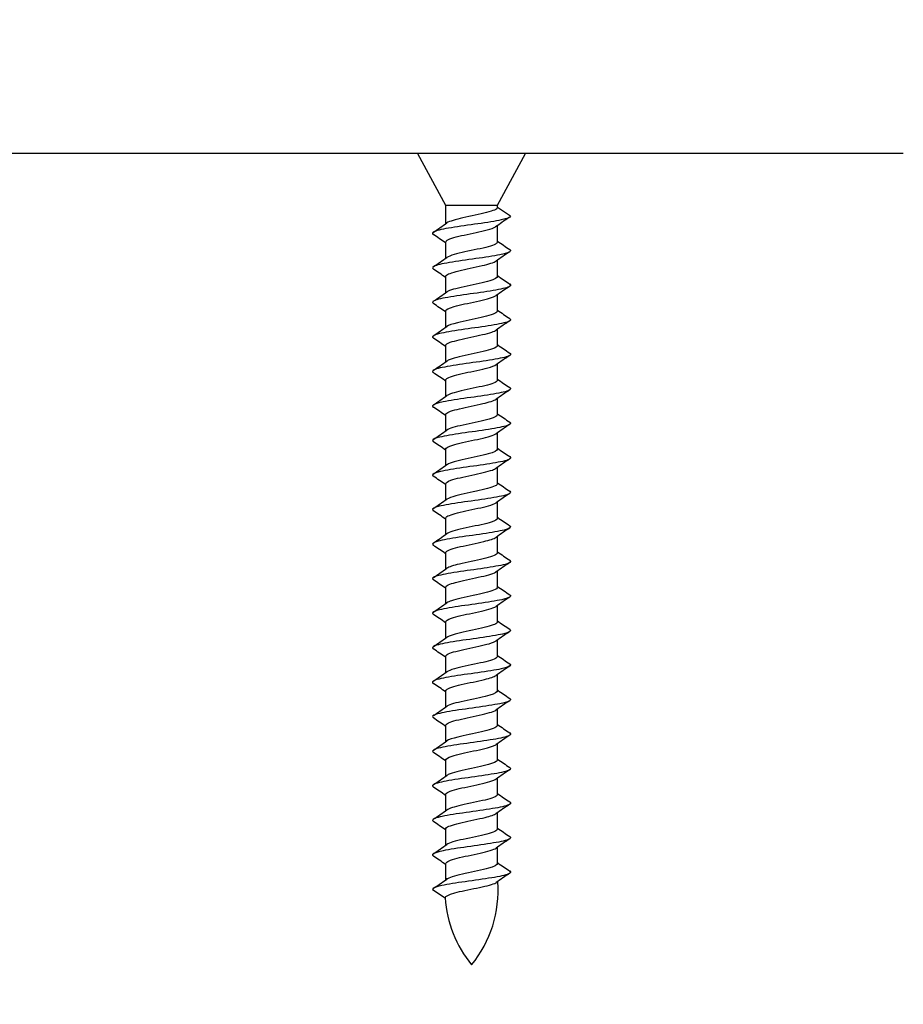
# Model space of a CAD drawing. Units: millimetres. Extents: x -375 to 1264, y 0 to 1165.
# Drawn here: x 219 to 270, y 920 to 977 of the extents above; entities that cross this region are included whole.
import ezdxf
from ezdxf import colors
from ezdxf.entities.mleader import LeaderData, LeaderLine
from ezdxf.math import Vec2, Vec3

# ---------------------------------------------------------------- set-up
doc = ezdxf.new("R2010")
doc.units = ezdxf.units.MM
doc.layers.add('DV4_Défaut', color=7, linetype='Continuous')
doc.layers.add('Défaut', color=7, linetype='Continuous')

# ---------------------------------------------------------------- blocks, each defined once
blk = doc.blocks.new('_DOT')
at = {"color": 0}
blk.add_line((0, 0), (-1, 0), dxfattribs=at)
at = {"color": 0, "const_width": 0.333}
blk.add_lwpolyline([(-0.1665, 0, 1), (0.1665, 0, 1)], format="xyb", close=True, dxfattribs=at)
blk = doc.blocks.new('SE3')
at = {"layer": 'DV4_Défaut', "color": 7, "linetype": 'Continuous'}
for p, q in [((269.898, 969.384), (194.898, 969.384)), ((241.773, 969.384), (243.398, 966.384)), ((246.398, 966.384), (248.023, 969.384)), ((243.398, 966.384), (246.398, 966.384)), ((243.398, 966.384), (243.398, 965.305)), ((246.398, 966.256), (246.398, 966.384)), ((247.159, 965.751), (246.398, 966.256)), ((246.398, 964.256), (246.398, 965.201)), ((243.398, 964.246), (243.398, 963.305)), ((246.398, 962.255), (246.398, 963.197)), ((243.398, 962.246), (243.398, 961.305)), ((246.398, 960.255), (246.398, 961.197)), ((243.398, 960.246), (243.398, 959.305)), ((246.398, 958.255), (246.398, 959.197)), ((243.398, 958.246), (243.398, 957.305)), ((246.398, 956.255), (246.398, 957.197)), ((243.398, 956.246), (243.398, 955.305)), ((246.398, 954.255), (246.398, 955.197)), ((243.398, 954.246), (243.398, 953.304)), ((246.398, 952.255), (246.398, 953.197)), ((243.398, 952.246), (243.398, 951.304)), ((246.398, 950.255), (246.398, 951.197)), ((243.398, 950.246), (243.398, 949.304)), ((246.398, 948.255), (246.398, 949.197)), ((243.398, 948.246), (243.398, 947.305)), ((246.398, 946.255), (246.398, 947.197)), ((243.398, 946.246), (243.398, 945.305)), ((246.398, 944.256), (246.398, 945.197)), ((243.398, 944.246), (243.398, 943.305)), ((246.398, 942.255), (246.398, 943.197)), ((243.398, 942.246), (243.398, 941.305)), ((246.398, 940.255), (246.398, 941.197)), ((243.398, 940.246), (243.398, 939.305)), ((246.398, 938.256), (246.398, 939.197)), ((243.398, 938.247), (243.398, 937.305)), ((246.398, 936.256), (246.398, 937.197)), ((243.398, 936.246), (243.398, 935.305)), ((246.398, 934.255), (246.398, 935.197)), ((243.398, 934.246), (243.398, 933.305)), ((246.398, 932.255), (246.398, 933.197)), ((243.398, 932.246), (243.398, 931.305)), ((246.398, 930.255), (246.398, 931.197)), ((243.398, 930.246), (243.398, 929.305)), ((246.398, 928.255), (246.398, 929.197)), ((243.398, 928.246), (243.398, 927.374)), ((243.501, 927.374), (243.398, 927.374)), ((242.637, 926.751), (243.373, 926.262))]:
    blk.add_line(p, q, dxfattribs=at)
for centre, radius, start, end in [((284.274, 911.536), 65.685, 124.53556, 125.33375), ((199.003, 1029.336), 77.916, 304.10116, 304.80486), ((200.151, 901.857), 75.872, 55.24964, 55.8997), ((289.408, 1026.327), 75.477, 235.26021, 235.91362), ((197.323, 1029.807), 80.904, 304.10298, 304.78046), ((289.079, 901.62), 74.923, 124.06817, 124.79827), ((200.257, 900.021), 75.677, 55.24504, 55.89655), ((288.957, 1023.653), 74.666, 235.24989, 235.91097), ((290.034, 898.217), 76.62, 124.07018, 124.78514), ((198.102, 1026.697), 79.548, 304.0869, 304.77492), ((199.998, 897.643), 76.135, 55.24705, 55.895), ((289.083, 1021.823), 74.877, 235.24501, 235.9041), ((197.415, 1025.711), 80.773, 304.08949, 304.76587), ((290.661, 895.302), 77.728, 124.07435, 124.78), ((199.983, 895.613), 76.168, 55.25066, 55.8983), ((289.436, 1020.331), 75.496, 235.24407, 235.89818), ((290.324, 893.802), 77.126, 124.07645, 124.78773), ((200.324, 1019.462), 75.624, 304.07007, 304.79222), ((200.592, 894.488), 75.103, 55.25176, 55.90901), ((290.016, 1019.176), 76.52, 235.24791, 235.89348), ((201.571, 1015.634), 73.411, 304.06193, 304.80757), ((289.792, 892.599), 76.168, 124.08304, 124.80219), ((200.829, 892.818), 74.697, 55.25724, 55.91855), ((291.551, 1019.42), 79.239, 235.26097, 235.88568), ((290.035, 890.27), 76.577, 124.09661, 124.81048), ((201.144, 1014.242), 74.154, 304.07089, 304.81005), ((200.595, 890.458), 75.126, 55.26649, 55.92498), ((292.287, 1018.514), 80.557, 235.27385, 235.88834), ((200.836, 1012.674), 74.685, 304.08102, 304.81491), ((290.944, 886.963), 78.169, 124.11015, 124.80836), ((200.377, 888.126), 75.523, 55.27464, 55.93036), ((292.221, 1016.443), 80.461, 235.28457, 235.89809), ((292.926, 882.083), 81.665, 124.12771, 124.79637), ((200.791, 1010.724), 74.751, 304.08902, 304.82207), ((200.709, 886.598), 74.945, 55.27709, 55.93729), ((289.323, 1010.239), 75.355, 235.27462, 235.92864), ((200.438, 1009.224), 75.363, 304.09778, 304.82472), ((290.223, 884.024), 76.886, 124.10771, 124.81957), ((201.361, 885.548), 73.793, 55.27319, 55.94169), ((288.435, 1006.954), 73.793, 235.27319, 235.94169), ((289.358, 883.278), 75.363, 124.09778, 124.82472), ((199.573, 1008.478), 76.886, 304.10771, 304.81957), ((200.473, 882.263), 75.355, 55.27462, 55.92864), ((289.087, 1005.903), 74.945, 235.27709, 235.93729), ((196.87, 1010.419), 81.665, 304.12771, 304.79637), ((289.005, 881.778), 74.751, 124.08902, 124.82207), ((197.575, 876.058), 80.461, 55.28457, 55.89809), ((289.419, 1004.376), 75.523, 235.27464, 235.93036), ((288.96, 879.828), 74.685, 124.08102, 124.81491), ((198.852, 1005.539), 78.169, 304.11015, 304.80836), ((197.509, 873.988), 80.557, 55.27385, 55.88834), ((289.201, 1002.044), 75.126, 235.26649, 235.92498), ((199.761, 1002.231), 76.577, 304.09661, 304.81048), ((288.652, 878.26), 74.154, 124.07089, 124.81005), ((198.245, 873.082), 79.239, 55.26097, 55.88568), ((288.967, 999.684), 74.697, 235.25724, 235.91855), ((288.225, 876.868), 73.411, 124.06193, 124.80757), ((200.004, 999.903), 76.168, 304.08304, 304.80219), ((199.78, 873.326), 76.52, 55.24791, 55.89348), ((289.204, 998.014), 75.103, 235.25176, 235.90901), ((199.472, 998.699), 77.126, 304.07645, 304.78773), ((289.472, 873.04), 75.624, 124.07007, 124.79222), ((200.36, 872.171), 75.496, 55.24407, 55.89818), ((289.813, 996.888), 76.168, 235.25066, 235.8983), ((292.381, 866.791), 80.773, 124.08949, 124.76587), ((199.135, 997.199), 77.728, 304.07435, 304.78), ((200.713, 870.678), 74.877, 55.24501, 55.9041), ((289.798, 994.859), 76.135, 235.24705, 235.895), ((199.762, 994.285), 76.62, 304.07018, 304.78514), ((291.694, 865.804), 79.548, 124.0869, 124.77492), ((200.839, 868.849), 74.666, 55.24989, 55.91097), ((289.539, 992.481), 75.677, 235.24504, 235.89655), ((292.473, 862.695), 80.904, 124.10298, 124.78046), ((200.717, 990.881), 74.923, 304.06817, 304.79827), ((200.388, 866.174), 75.477, 55.26021, 55.91362), ((289.645, 990.644), 75.872, 235.24964, 235.8997), ((205.522, 980.965), 65.685, 304.53556, 305.33375), ((250.103, 926.669), 6.741, 173.9973, 175.0745), ((290.793, 863.166), 77.916, 124.10116, 124.80486), ((239.693, 926.669), 6.741, 320.5351, 4.4418), ((250.103, 926.669), 6.741, 183.4574, 219.4649)]:
    blk.add_arc(centre, radius, start, end, dxfattribs=at)
for points, knots in [([(246.398, 966.256), (246.398, 966.153), (246.154, 966.053), (245.379, 965.85), (244.851, 965.748), (243.97, 965.552), (243.614, 965.454), (243.471, 965.356)], [0, 0, 0, 0, 0.33739, 0.33739, 0.67478, 0.67478, 1, 1, 1, 1]), ([(247.159, 965.751), (247.159, 965.676), (246.965, 965.601), (246.278, 965.452), (245.787, 965.377), (244.74, 965.228), (244.187, 965.153), (243.278, 965.004), (242.925, 964.929), (242.625, 964.797), (242.604, 964.74), (242.69, 964.682)], [0, 0, 0, 0, 0.2097906, 0.2097906, 0.4195812, 0.4195812, 0.6293718, 0.6293718, 0.8391624, 0.8391624, 1, 1, 1, 1]), ([(243.4, 964.246), (243.4, 964.283), (243.429, 964.321), (243.65, 964.457), (244.027, 964.556), (244.914, 964.753), (245.42, 964.852), (246.018, 965.009), (246.19, 965.068), (246.292, 965.126)], [0, 0, 0, 0, 0.127226, 0.127226, 0.463206, 0.463206, 0.799186, 0.799186, 1, 1, 1, 1]), ([(247.108, 963.818), (247.15, 963.79), (247.166, 963.762), (247.127, 963.659), (246.904, 963.584), (246.175, 963.435), (245.67, 963.36), (244.615, 963.211), (244.068, 963.136), (243.19, 962.986), (242.861, 962.912), (242.622, 962.786), (242.613, 962.734), (242.689, 962.683)], [0, 0, 0, 0, 0.074299, 0.074299, 0.271772, 0.271772, 0.469245, 0.469245, 0.666718, 0.666718, 0.864191, 0.864191, 1, 1, 1, 1]), ([(246.395, 964.255), (246.395, 964.213), (246.358, 964.171), (246.098, 964.028), (245.696, 963.927), (244.756, 963.724), (244.248, 963.624), (243.697, 963.465), (243.551, 963.408), (243.471, 963.352)], [0, 0, 0, 0, 0.139811, 0.139811, 0.476209, 0.476209, 0.812607, 0.812607, 1, 1, 1, 1]), ([(243.399, 962.246), (243.398, 962.26), (243.402, 962.274), (243.47, 962.385), (243.759, 962.484), (244.565, 962.682), (245.082, 962.781), (245.895, 962.97), (246.201, 963.06), (246.33, 963.15)], [0, 0, 0, 0, 0.04522, 0.04522, 0.372565, 0.372565, 0.69991, 0.69991, 1, 1, 1, 1]), ([(246.397, 962.256), (246.395, 962.171), (246.232, 962.087), (245.613, 961.903), (245.103, 961.801), (244.167, 961.598), (243.745, 961.496), (243.511, 961.381), (243.486, 961.366), (243.466, 961.352)], [0, 0, 0, 0, 0.279296, 0.279296, 0.615294, 0.615294, 0.951291, 0.951291, 1, 1, 1, 1]), ([(247.107, 961.818), (247.158, 961.784), (247.172, 961.75), (247.088, 961.642), (246.838, 961.567), (246.068, 961.417), (245.55, 961.343), (244.49, 961.193), (243.952, 961.119), (243.107, 960.969), (242.804, 960.895), (242.62, 960.774), (242.621, 960.729), (242.689, 960.683)], [0, 0, 0, 0, 0.089687, 0.089687, 0.287226, 0.287226, 0.484765, 0.484765, 0.682305, 0.682305, 0.879844, 0.879844, 1, 1, 1, 1]), ([(243.398, 960.246), (243.399, 960.335), (243.582, 960.424), (244.234, 960.609), (244.733, 960.709), (245.641, 960.907), (246.048, 961.005), (246.282, 961.119), (246.308, 961.135), (246.329, 961.15)], [0, 0, 0, 0, 0.294497, 0.294497, 0.621864, 0.621864, 0.949232, 0.949232, 1, 1, 1, 1]), ([(247.107, 959.818), (247.166, 959.779), (247.175, 959.739), (247.043, 959.624), (246.766, 959.55), (245.957, 959.4), (245.429, 959.326), (244.367, 959.176), (243.839, 959.101), (243.03, 958.952), (242.753, 958.877), (242.621, 958.763), (242.63, 958.723), (242.689, 958.683)], [0, 0, 0, 0, 0.105141, 0.105141, 0.302565, 0.302565, 0.499989, 0.499989, 0.697412, 0.697412, 0.894836, 0.894836, 1, 1, 1, 1]), ([(246.396, 960.256), (246.397, 960.231), (246.384, 960.206), (246.245, 960.079), (245.903, 959.979), (245.01, 959.774), (244.485, 959.673), (243.793, 959.5), (243.573, 959.426), (243.467, 959.352)], [0, 0, 0, 0, 0.082946, 0.082946, 0.418881, 0.418881, 0.754816, 0.754816, 1, 1, 1, 1]), ([(243.4, 958.247), (243.401, 958.312), (243.493, 958.376), (243.936, 958.539), (244.391, 958.639), (245.315, 958.834), (245.784, 958.933), (246.187, 959.072), (246.272, 959.111), (246.326, 959.15)], [0, 0, 0, 0, 0.215674, 0.215674, 0.54327, 0.54327, 0.870866, 0.870866, 1, 1, 1, 1]), ([(246.395, 958.254), (246.393, 958.187), (246.294, 958.12), (245.827, 957.954), (245.35, 957.851), (244.398, 957.65), (243.931, 957.549), (243.578, 957.415), (243.515, 957.384), (243.471, 957.353)], [0, 0, 0, 0, 0.22301, 0.22301, 0.560195, 0.560195, 0.897381, 0.897381, 1, 1, 1, 1]), ([(247.108, 957.818), (247.175, 957.772), (247.175, 957.727), (246.992, 957.607), (246.689, 957.532), (245.844, 957.383), (245.306, 957.308), (244.246, 957.159), (243.728, 957.084), (242.958, 956.935), (242.708, 956.86), (242.624, 956.751), (242.638, 956.717), (242.689, 956.684)], [0, 0, 0, 0, 0.119799, 0.119799, 0.317424, 0.317424, 0.515048, 0.515048, 0.712672, 0.712672, 0.910297, 0.910297, 1, 1, 1, 1]), ([(243.4, 956.247), (243.4, 956.287), (243.436, 956.329), (243.686, 956.47), (244.073, 956.568), (244.97, 956.763), (245.476, 956.863), (246.063, 957.023), (246.233, 957.085), (246.323, 957.147)], [0, 0, 0, 0, 0.136482, 0.136482, 0.465139, 0.465139, 0.793796, 0.793796, 1, 1, 1, 1]), ([(247.108, 955.818), (247.183, 955.767), (247.174, 955.716), (246.935, 955.59), (246.606, 955.515), (245.728, 955.366), (245.181, 955.291), (244.126, 955.142), (243.621, 955.067), (242.892, 954.917), (242.669, 954.843), (242.63, 954.74), (242.646, 954.712), (242.687, 954.684)], [0, 0, 0, 0, 0.1351664, 0.1351664, 0.3329159, 0.3329159, 0.5306653, 0.5306653, 0.7284148, 0.7284148, 0.9261643, 0.9261643, 1, 1, 1, 1]), ([(246.398, 956.255), (246.398, 956.247), (246.397, 956.239), (246.358, 956.131), (246.083, 956.031), (245.26, 955.826), (244.733, 955.725), (243.909, 955.534), (243.601, 955.443), (243.47, 955.354)], [0, 0, 0, 0, 0.0263465, 0.0263465, 0.363319, 0.363319, 0.7002915, 0.7002915, 1, 1, 1, 1]), ([(243.399, 954.246), (243.398, 954.263), (243.405, 954.281), (243.495, 954.398), (243.796, 954.496), (244.622, 954.693), (245.138, 954.793), (245.917, 954.975), (246.202, 955.061), (246.327, 955.148)], [0, 0, 0, 0, 0.05775, 0.05775, 0.385874, 0.385874, 0.713998, 0.713998, 1, 1, 1, 1]), ([(246.394, 954.256), (246.395, 954.206), (246.341, 954.156), (246.018, 954.004), (245.585, 953.902), (244.643, 953.7), (244.143, 953.599), (243.655, 953.45), (243.539, 953.402), (243.471, 953.354)], [0, 0, 0, 0, 0.166838, 0.166838, 0.503523, 0.503523, 0.840209, 0.840209, 1, 1, 1, 1]), ([(247.109, 953.817), (247.191, 953.761), (247.169, 953.704), (246.871, 953.573), (246.518, 953.498), (245.609, 953.349), (245.056, 953.274), (244.009, 953.124), (243.518, 953.05), (242.831, 952.9), (242.637, 952.826), (242.637, 952.729), (242.654, 952.706), (242.687, 952.684)], [0, 0, 0, 0, 0.15004, 0.15004, 0.347826, 0.347826, 0.545612, 0.545612, 0.743398, 0.743398, 0.941184, 0.941184, 1, 1, 1, 1]), ([(243.398, 952.246), (243.399, 952.338), (243.596, 952.43), (244.288, 952.623), (244.787, 952.721), (245.689, 952.917), (246.087, 953.017), (246.293, 953.126), (246.312, 953.137), (246.327, 953.148)], [0, 0, 0, 0, 0.307267, 0.307267, 0.635177, 0.635177, 0.963087, 0.963087, 1, 1, 1, 1]), ([(247.109, 951.817), (247.2, 951.755), (247.162, 951.693), (246.802, 951.555), (246.426, 951.481), (245.488, 951.331), (244.93, 951.257), (243.894, 951.107), (243.419, 951.032), (242.777, 950.883), (242.612, 950.808), (242.647, 950.717), (242.662, 950.701), (242.686, 950.685)], [0, 0, 0, 0, 0.165226, 0.165226, 0.363109, 0.363109, 0.560993, 0.560993, 0.758877, 0.758877, 0.956761, 0.956761, 1, 1, 1, 1]), ([(246.398, 952.255), (246.396, 952.162), (246.201, 952.071), (245.501, 951.878), (244.985, 951.777), (244.064, 951.574), (243.666, 951.472), (243.486, 951.365), (243.476, 951.359), (243.468, 951.352)], [0, 0, 0, 0, 0.30649, 0.30649, 0.64287, 0.64287, 0.979251, 0.979251, 1, 1, 1, 1]), ([(243.4, 950.246), (243.401, 950.314), (243.505, 950.383), (243.983, 950.551), (244.442, 950.649), (245.37, 950.847), (245.83, 950.947), (246.203, 951.079), (246.277, 951.114), (246.326, 951.149)], [0, 0, 0, 0, 0.22802, 0.22802, 0.55558, 0.55558, 0.883141, 0.883141, 1, 1, 1, 1]), ([(246.395, 950.255), (246.396, 950.222), (246.373, 950.189), (246.181, 950.056), (245.803, 949.955), (244.894, 949.751), (244.374, 949.65), (243.744, 949.483), (243.562, 949.417), (243.469, 949.352)], [0, 0, 0, 0, 0.109771, 0.109771, 0.446129, 0.446129, 0.782487, 0.782487, 1, 1, 1, 1]), ([(247.108, 949.818), (247.21, 949.75), (247.154, 949.681), (246.727, 949.538), (246.329, 949.463), (245.366, 949.314), (244.804, 949.239), (243.782, 949.09), (243.324, 949.015), (242.729, 948.866), (242.593, 948.791), (242.658, 948.706), (242.67, 948.695), (242.686, 948.685)], [0, 0, 0, 0, 0.181247, 0.181247, 0.378962, 0.378962, 0.576678, 0.576678, 0.774394, 0.774394, 0.972109, 0.972109, 1, 1, 1, 1]), ([(243.401, 948.247), (243.401, 948.292), (243.444, 948.337), (243.722, 948.479), (244.118, 948.577), (245.029, 948.776), (245.527, 948.874), (246.087, 949.032), (246.242, 949.091), (246.326, 949.15)], [0, 0, 0, 0, 0.1490666, 0.1490666, 0.4766413, 0.4766413, 0.8042161, 0.8042161, 1, 1, 1, 1]), ([(247.106, 947.82), (247.106, 947.82), (247.106, 947.82), (247.22, 947.745), (247.144, 947.67), (246.647, 947.521), (246.228, 947.446), (245.242, 947.297), (244.679, 947.222), (243.673, 947.073), (243.234, 946.998), (242.687, 946.849), (242.581, 946.774), (242.673, 946.694), (242.681, 946.688), (242.689, 946.682)], [0, 0, 0, 0, 0.000083, 0.000083, 0.1971337, 0.1971337, 0.3941843, 0.3941843, 0.591235, 0.591235, 0.7882857, 0.7882857, 0.9853364, 0.9853364, 1, 1, 1, 1]), ([(246.397, 948.255), (246.394, 948.181), (246.268, 948.106), (245.727, 947.928), (245.235, 947.826), (244.288, 947.626), (243.838, 947.524), (243.546, 947.4), (243.504, 947.377), (243.472, 947.355)], [0, 0, 0, 0, 0.249985, 0.249985, 0.587168, 0.587168, 0.924351, 0.924351, 1, 1, 1, 1]), ([(243.4, 946.247), (243.399, 946.268), (243.408, 946.289), (243.52, 946.408), (243.834, 946.507), (244.681, 946.704), (245.192, 946.802), (245.942, 946.984), (246.206, 947.066), (246.326, 947.148)], [0, 0, 0, 0, 0.0705608, 0.0705608, 0.3988442, 0.3988442, 0.7271276, 0.7271276, 1, 1, 1, 1]), ([(246.397, 946.255), (246.398, 946.239), (246.392, 946.223), (246.31, 946.106), (245.997, 946.004), (245.145, 945.803), (244.619, 945.703), (243.849, 945.516), (243.587, 945.435), (243.469, 945.353)], [0, 0, 0, 0, 0.053479, 0.053479, 0.39002, 0.39002, 0.72656, 0.72656, 1, 1, 1, 1]), ([(247.107, 945.819), (247.115, 945.814), (247.123, 945.808), (247.215, 945.728), (247.109, 945.653), (246.562, 945.504), (246.123, 945.429), (245.117, 945.28), (244.554, 945.205), (243.568, 945.055), (243.149, 944.981), (242.652, 944.831), (242.576, 944.757), (242.69, 944.682), (242.69, 944.682), (242.69, 944.682)], [0, 0, 0, 0, 0.0146636, 0.0146636, 0.2117143, 0.2117143, 0.408765, 0.408765, 0.6058157, 0.6058157, 0.8028663, 0.8028663, 0.999917, 0.999917, 1, 1, 1, 1]), ([(243.398, 944.246), (243.399, 944.343), (243.616, 944.439), (244.339, 944.633), (244.84, 944.732), (245.74, 944.929), (246.123, 945.027), (246.306, 945.134), (246.318, 945.142), (246.329, 945.149)], [0, 0, 0, 0, 0.319268, 0.319268, 0.646941, 0.646941, 0.974615, 0.974615, 1, 1, 1, 1]), ([(246.396, 944.256), (246.395, 944.198), (246.322, 944.14), (245.93, 943.98), (245.475, 943.879), (244.528, 943.676), (244.037, 943.574), (243.616, 943.433), (243.525, 943.392), (243.469, 943.352)], [0, 0, 0, 0, 0.193199, 0.193199, 0.529048, 0.529048, 0.864897, 0.864897, 1, 1, 1, 1]), ([(247.11, 943.817), (247.126, 943.806), (247.138, 943.796), (247.203, 943.711), (247.067, 943.636), (246.472, 943.486), (246.014, 943.412), (244.992, 943.262), (244.43, 943.188), (243.467, 943.038), (243.069, 942.963), (242.642, 942.82), (242.586, 942.752), (242.688, 942.683)], [0, 0, 0, 0, 0.027891, 0.027891, 0.225606, 0.225606, 0.423322, 0.423322, 0.621038, 0.621038, 0.818753, 0.818753, 1, 1, 1, 1]), ([(243.4, 942.246), (243.402, 942.318), (243.52, 942.391), (244.027, 942.563), (244.491, 942.661), (245.429, 942.858), (245.874, 942.957), (246.218, 943.086), (246.282, 943.117), (246.325, 943.148)], [0, 0, 0, 0, 0.240733, 0.240733, 0.568594, 0.568594, 0.896455, 0.896455, 1, 1, 1, 1]), ([(246.398, 942.256), (246.398, 942.155), (246.16, 942.055), (245.39, 941.853), (244.87, 941.752), (243.966, 941.551), (243.606, 941.452), (243.466, 941.352)], [0, 0, 0, 0, 0.332694, 0.332694, 0.668755, 0.668755, 1, 1, 1, 1]), ([(247.11, 941.817), (247.134, 941.801), (247.149, 941.784), (247.184, 941.693), (247.019, 941.619), (246.377, 941.469), (245.902, 941.395), (244.866, 941.245), (244.308, 941.17), (243.37, 941.021), (242.994, 940.946), (242.634, 940.809), (242.596, 940.747), (242.687, 940.684)], [0, 0, 0, 0, 0.043239, 0.043239, 0.241123, 0.241123, 0.439007, 0.439007, 0.636891, 0.636891, 0.834774, 0.834774, 1, 1, 1, 1]), ([(243.401, 940.245), (243.401, 940.294), (243.452, 940.343), (243.758, 940.491), (244.168, 940.59), (245.085, 940.788), (245.576, 940.886), (246.107, 941.038), (246.246, 941.093), (246.325, 941.148)], [0, 0, 0, 0, 0.162341, 0.162341, 0.490306, 0.490306, 0.818272, 0.818272, 1, 1, 1, 1]), ([(246.396, 940.255), (246.396, 940.214), (246.36, 940.173), (246.107, 940.031), (245.702, 939.929), (244.777, 939.728), (244.259, 939.626), (243.701, 939.467), (243.552, 939.409), (243.47, 939.352)], [0, 0, 0, 0, 0.136344, 0.136344, 0.472746, 0.472746, 0.809147, 0.809147, 1, 1, 1, 1]), ([(247.109, 939.817), (247.142, 939.795), (247.159, 939.773), (247.159, 939.676), (246.965, 939.601), (246.278, 939.452), (245.787, 939.377), (244.74, 939.228), (244.187, 939.153), (243.278, 939.004), (242.925, 938.929), (242.627, 938.798), (242.605, 938.741), (242.687, 938.684)], [0, 0, 0, 0, 0.0588164, 0.0588164, 0.2566023, 0.2566023, 0.4543882, 0.4543882, 0.6521741, 0.6521741, 0.8499601, 0.8499601, 1, 1, 1, 1]), ([(243.4, 938.247), (243.399, 938.271), (243.412, 938.296), (243.547, 938.419), (243.88, 938.518), (244.733, 938.716), (245.243, 938.814), (245.969, 938.992), (246.21, 939.07), (246.324, 939.147)], [0, 0, 0, 0, 0.08328, 0.08328, 0.41187, 0.41187, 0.74046, 0.74046, 1, 1, 1, 1]), ([(246.397, 938.255), (246.394, 938.173), (246.237, 938.089), (245.622, 937.904), (245.122, 937.804), (244.175, 937.6), (243.754, 937.499), (243.517, 937.384), (243.492, 937.369), (243.471, 937.355)], [0, 0, 0, 0, 0.276707, 0.276707, 0.614056, 0.614056, 0.951404, 0.951404, 1, 1, 1, 1]), ([(247.109, 937.817), (247.15, 937.789), (247.166, 937.761), (247.127, 937.659), (246.904, 937.584), (246.175, 937.435), (245.67, 937.36), (244.615, 937.211), (244.068, 937.136), (243.19, 936.986), (242.861, 936.912), (242.622, 936.786), (242.613, 936.735), (242.688, 936.684)], [0, 0, 0, 0, 0.073836, 0.073836, 0.271585, 0.271585, 0.469335, 0.469335, 0.667084, 0.667084, 0.864834, 0.864834, 1, 1, 1, 1]), ([(243.398, 936.247), (243.398, 936.248), (243.398, 936.249), (243.404, 936.348), (243.641, 936.448), (244.39, 936.644), (244.897, 936.742), (245.788, 936.942), (246.156, 937.04), (246.318, 937.142), (246.324, 937.146), (246.329, 937.15)], [0, 0, 0, 0, 0.0039258, 0.0039258, 0.3315478, 0.3315478, 0.6591699, 0.6591699, 0.986792, 0.986792, 1, 1, 1, 1]), ([(246.397, 936.256), (246.397, 936.232), (246.385, 936.208), (246.253, 936.081), (245.908, 935.98), (245.029, 935.779), (244.497, 935.676), (243.801, 935.503), (243.579, 935.429), (243.471, 935.354)], [0, 0, 0, 0, 0.080348, 0.080348, 0.41707, 0.41707, 0.753791, 0.753791, 1, 1, 1, 1]), ([(247.107, 935.818), (247.158, 935.784), (247.172, 935.75), (247.088, 935.642), (246.838, 935.567), (246.068, 935.417), (245.55, 935.343), (244.49, 935.193), (243.952, 935.119), (243.107, 934.969), (242.804, 934.895), (242.621, 934.775), (242.621, 934.729), (242.688, 934.684)], [0, 0, 0, 0, 0.089703, 0.089703, 0.287328, 0.287328, 0.484952, 0.484952, 0.682576, 0.682576, 0.880201, 0.880201, 1, 1, 1, 1]), ([(243.399, 934.247), (243.402, 934.323), (243.533, 934.4), (244.073, 934.572), (244.551, 934.672), (245.477, 934.869), (245.915, 934.967), (246.235, 935.095), (246.289, 935.122), (246.327, 935.15)], [0, 0, 0, 0, 0.253215, 0.253215, 0.580894, 0.580894, 0.908574, 0.908574, 1, 1, 1, 1]), ([(246.395, 934.255), (246.394, 934.189), (246.298, 934.123), (245.836, 933.956), (245.367, 933.855), (244.408, 933.652), (243.941, 933.551), (243.581, 933.417), (243.514, 933.384), (243.469, 933.351)], [0, 0, 0, 0, 0.219645, 0.219645, 0.555838, 0.555838, 0.892031, 0.892031, 1, 1, 1, 1]), ([(247.107, 933.819), (247.166, 933.779), (247.175, 933.739), (247.043, 933.624), (246.766, 933.55), (245.957, 933.4), (245.429, 933.326), (244.367, 933.176), (243.839, 933.101), (243.03, 932.952), (242.753, 932.877), (242.621, 932.763), (242.63, 932.723), (242.689, 932.683)], [0, 0, 0, 0, 0.105164, 0.105164, 0.302588, 0.302588, 0.500011, 0.500011, 0.697435, 0.697435, 0.894859, 0.894859, 1, 1, 1, 1]), ([(243.4, 932.246), (243.4, 932.299), (243.46, 932.351), (243.798, 932.502), (244.221, 932.602), (245.137, 932.797), (245.625, 932.895), (246.129, 933.047), (246.255, 933.099), (246.327, 933.15)], [0, 0, 0, 0, 0.174904, 0.174904, 0.502211, 0.502211, 0.829517, 0.829517, 1, 1, 1, 1]), ([(246.398, 932.255), (246.398, 932.248), (246.397, 932.241), (246.363, 932.134), (246.087, 932.032), (245.278, 931.829), (244.746, 931.727), (243.91, 931.535), (243.596, 931.443), (243.465, 931.351)], [0, 0, 0, 0, 0.0231443, 0.0231443, 0.3590369, 0.3590369, 0.6949295, 0.6949295, 1, 1, 1, 1]), ([(247.107, 931.818), (247.175, 931.773), (247.176, 931.727), (246.992, 931.607), (246.689, 931.532), (245.844, 931.383), (245.306, 931.308), (244.246, 931.159), (243.728, 931.084), (242.958, 930.935), (242.708, 930.86), (242.624, 930.751), (242.638, 930.717), (242.689, 930.684)], [0, 0, 0, 0, 0.120156, 0.120156, 0.317695, 0.317695, 0.515235, 0.515235, 0.712774, 0.712774, 0.910313, 0.910313, 1, 1, 1, 1]), ([(243.4, 930.246), (243.399, 930.274), (243.416, 930.303), (243.577, 930.432), (243.924, 930.531), (244.787, 930.727), (245.301, 930.826), (245.995, 930.999), (246.221, 931.074), (246.328, 931.149)], [0, 0, 0, 0, 0.095672, 0.095672, 0.423062, 0.423062, 0.750453, 0.750453, 1, 1, 1, 1]), ([(246.395, 930.256), (246.395, 930.207), (246.343, 930.157), (246.026, 930.005), (245.601, 929.905), (244.655, 929.703), (244.152, 929.602), (243.661, 929.452), (243.542, 929.403), (243.472, 929.354)], [0, 0, 0, 0, 0.162933, 0.162933, 0.499857, 0.499857, 0.836782, 0.836782, 1, 1, 1, 1]), ([(247.107, 929.819), (247.183, 929.767), (247.174, 929.716), (246.935, 929.59), (246.606, 929.515), (245.728, 929.366), (245.181, 929.291), (244.126, 929.142), (243.621, 929.067), (242.892, 928.917), (242.669, 928.843), (242.63, 928.74), (242.646, 928.712), (242.688, 928.684)], [0, 0, 0, 0, 0.1358095, 0.1358095, 0.3332824, 0.3332824, 0.5307553, 0.5307553, 0.7282281, 0.7282281, 0.925701, 0.925701, 1, 1, 1, 1]), ([(243.398, 928.246), (243.398, 928.251), (243.399, 928.256), (243.422, 928.36), (243.675, 928.458), (244.443, 928.656), (244.956, 928.756), (245.829, 928.951), (246.186, 929.049), (246.327, 929.148)], [0, 0, 0, 0, 0.016415, 0.016415, 0.344615, 0.344615, 0.672815, 0.672815, 1, 1, 1, 1]), ([(246.398, 928.255), (246.395, 928.164), (246.201, 928.072), (245.517, 927.882), (244.999, 927.78), (244.074, 927.576), (243.677, 927.476), (243.501, 927.374)], [0, 0, 0, 0, 0.310413, 0.310413, 0.655206, 0.655206, 1, 1, 1, 1]), ([(247.106, 927.819), (247.192, 927.762), (247.171, 927.705), (246.871, 927.573), (246.518, 927.498), (245.609, 927.349), (245.056, 927.274), (244.009, 927.124), (243.518, 927.05), (242.831, 926.9), (242.637, 926.826), (242.637, 926.751)], [0, 0, 0, 0, 0.160838, 0.160838, 0.370628, 0.370628, 0.580419, 0.580419, 0.790209, 0.790209, 1, 1, 1, 1]), ([(243.373, 926.262), (243.367, 926.361), (243.576, 926.456), (244.266, 926.646), (244.744, 926.738), (245.635, 926.923), (246.03, 927.015), (246.281, 927.122), (246.316, 927.141), (246.343, 927.159)], [0, 0, 0, 0, 0.311883, 0.311883, 0.623765, 0.623765, 0.935648, 0.935648, 1, 1, 1, 1])]:
    blk.add_open_spline(points, degree=3, knots=knots, dxfattribs=at)

msp = doc.modelspace()

# ---------------------------------------------------------------- block references
at = {"layer": 'Défaut'}
msp.add_blockref('SE3', (0, 0), dxfattribs=at)

# ---------------------------------------------------------------- leaders
at = {"layer": 'Défaut', "color": 7, "linetype": 'Continuous'}
ml = msp.add_multileader_mtext('Standard', dxfattribs=at)
ml.set_content('{\\pxsm0.9;\\fSolid Edge ISO|b1||i0||c0|p34;\\W1.;02/08/2022\\P}', color=256)
ml.set_leader_properties()
ml.set_arrow_properties(name='DOT')
ml.build(insert=Vec2(0, 0))
ml.multileader.update_dxf_attribs({"leader_type": 0, "dogleg_length": 0, "arrow_head_size": 12})
ctx = ml.context
ctx.base_point, ctx.char_height, ctx.arrow_head_size, ctx.landing_gap_size = Vec3(756.591, 1158.306), 12, 12, 4.2
notes = []
notes.append((ctx, [(0, (0, 0, 0), (0, 0), (1, 0), 1, [])]))
ctx.mtext.insert = Vec3(758.591, 1164.427)
for ctx, leaders in notes:
    for number, flags, end, landing, length, lines in leaders:
        leader = LeaderData()
        leader.index, (leader.has_last_leader_line, leader.has_dogleg_vector, leader.attachment_direction) = number, flags
        leader.last_leader_point, leader.dogleg_vector, leader.dogleg_length = Vec3(end), Vec3(landing), length
        for number, points, colour, breaks in lines:
            line = LeaderLine()
            line.index, line.vertices, line.color, line.breaks = number, Vec3.list(points), colors.encode_raw_color(colour), breaks
            leader.lines.append(line)
        ctx.leaders.append(leader)

doc.saveas('drawing.dxf')
